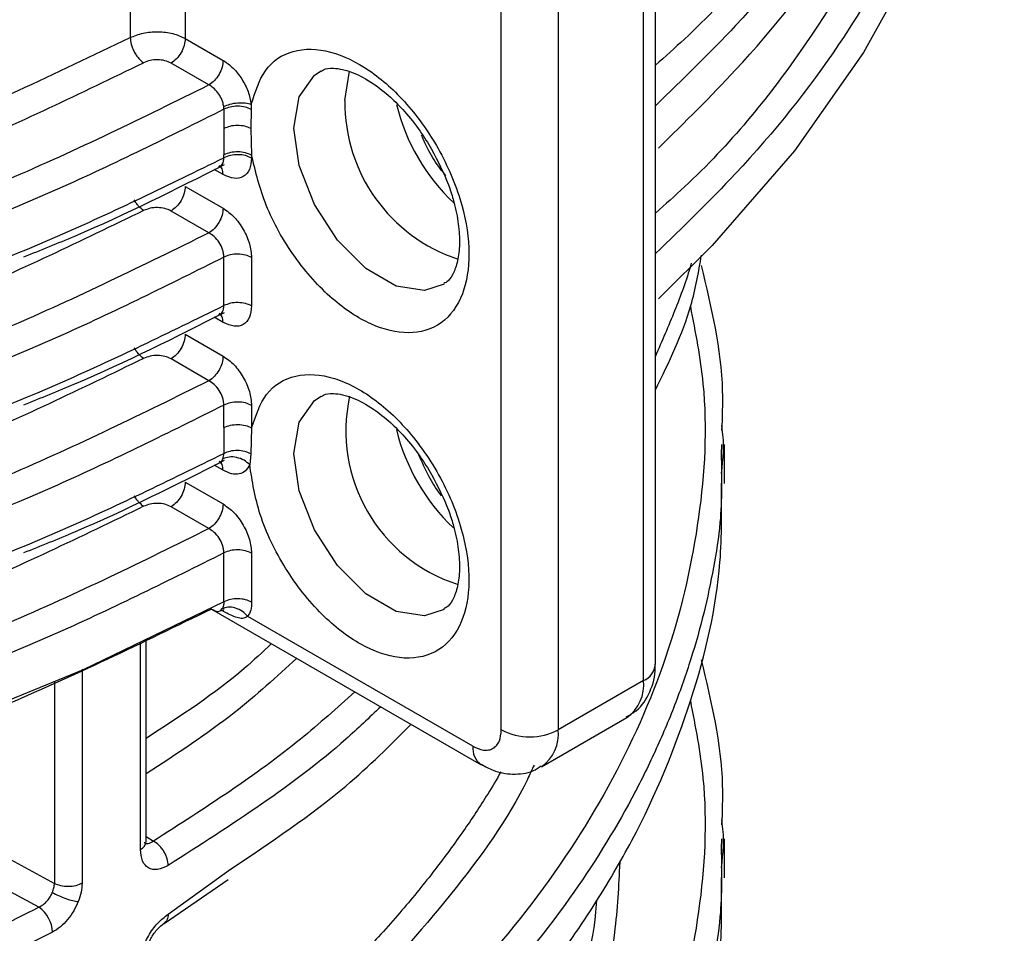
# Model space of a CAD drawing. Units: millimetres. Extents: x 5 to 292, y 5 to 415.
# Drawn here: x 120 to 125, y 233 to 237 of the extents above; entities that cross this region are included whole.
import ezdxf

# ---------------------------------------------------------------- set-up
doc = ezdxf.new("R2010")
doc.units = ezdxf.units.MM

msp = doc.modelspace()

# ---------------------------------------------------------------- linework, layer by layer
at = {"color": 7, "linetype": 'Continuous', "lineweight": 25}
for p, q in [((120.5895, 242.5157), (120.5895, 236.9608)), ((120.8635, 242.4213), (120.8635, 236.9563)), ((123.1999, 233.8469), (123.1999, 238.419)), ((123.1414, 233.7653), (123.1414, 238.3374)), ((122.4342, 233.5203), (122.4342, 238.0925)), ((122.7171, 238.0925), (122.7171, 233.5203)), ((120.8635, 236.9563), (121.0516, 236.8477)), ((120.9812, 236.7254), (120.7931, 236.834)), ((121.6564, 236.6475), (121.6794, 236.7934)), ((121.1915, 236.629), (121.1911, 236.6043)), ((121.0555, 236.6047), (121.0558, 236.509)), ((121.1911, 236.6043), (121.1888, 236.5095)), ((121.1888, 236.5095), (121.1932, 236.3758)), ((121.0558, 236.509), (121.0554, 236.3779)), ((121.0554, 236.3639), (121.0554, 236.3779)), ((121.1932, 236.3758), (121.1932, 236.3619)), ((121.0324, 236.3169), (121.0315, 236.3214)), ((120.8635, 236.2214), (121.0516, 236.1128)), ((120.9812, 235.9905), (120.7931, 236.0991)), ((121.0554, 235.629), (121.0554, 235.8698)), ((121.1932, 235.8678), (121.1932, 235.627)), ((121.0324, 235.5821), (121.0315, 235.5865)), ((120.8635, 235.4865), (121.0516, 235.3779)), ((120.9812, 235.2556), (120.7931, 235.3642)), ((121.0554, 235.0229), (121.0554, 235.1349)), ((121.1932, 235.1329), (121.1932, 235.0209)), ((121.0554, 235.0229), (121.0558, 234.8943)), ((121.1932, 235.0209), (121.1889, 234.8928)), ((123.5278, 234.9389), (123.527, 234.891)), ((123.5429, 234.7456), (123.5429, 234.9388)), ((121.0321, 234.847), (121.0447, 234.8504)), ((121.0504, 234.8672), (121.0559, 234.8943)), ((121.1889, 234.8928), (121.1835, 234.8384)), ((120.8635, 234.7516), (121.0516, 234.643)), ((120.9812, 234.5207), (120.7931, 234.6293)), ((121.0554, 234.1571), (121.0554, 234.4)), ((121.1932, 234.398), (121.1932, 234.1551)), ((120.9936, 234.121), (122.3343, 233.3471)), ((122.2928, 233.4387), (121.1742, 234.0844)), ((120.6682, 232.9654), (120.6682, 233.9698)), ((123.1414, 233.7653), (122.7171, 233.5203)), ((122.6342, 233.3372), (123.0585, 233.5821)), ((123.5278, 232.9792), (123.527, 232.9313)), ((123.5429, 232.7859), (123.5429, 232.9791)), ((120.7579, 232.5589), (121.0771, 232.7776))]:
    msp.add_line(p, q, dxfattribs=at)
at = {"color": 8, "linetype": 'Continuous', "lineweight": 25}
for p, q in [((121.0516, 236.2803), (121.0073, 236.306)), ((121.0516, 235.5455), (121.0073, 235.5711)), ((121.0516, 234.8106), (121.0072, 234.8362)), ((121.0603, 234.1051), (121.0443, 234.1143)), ((120.6403, 232.9254), (120.6403, 233.9568)), ((120.3504, 233.822), (120.3504, 232.7579)), ((120.2129, 233.7581), (120.2129, 232.7573)), ((120.6682, 232.9908), (120.7054, 232.9677)), ((119.9377, 232.9054), (120.2129, 232.7573)), ((120.7785, 232.6046), (121.0883, 232.8281)), ((120.1358, 232.6389), (119.8682, 232.783))]:
    msp.add_line(p, q, dxfattribs=at)
at = {"color": 7, "linetype": 'Continuous', "lineweight": 25, "flags": 128}
for points in [[(124.9232, 239.6038), (124.934, 239.4741), (124.934, 238.9472), (124.8635, 238.422), (124.7228, 237.9014), (124.5129, 237.3886), (124.235, 236.8868), (123.8907, 236.3988), (123.4821, 235.9277), (123.2151, 235.6619)], [(121.0554, 234.1571), (120.3552, 233.8192), (119.6118, 233.5136), (118.8297, 233.242), (118.0136, 233.0061), (117.1684, 232.8073), (116.2991, 232.6469), (115.4109, 232.5257), (114.5091, 232.4445), (113.5992, 232.4038), (112.6865, 232.4038), (111.7766, 232.4445), (110.8748, 232.5257), (109.9866, 232.6469), (109.1173, 232.8073), (108.2721, 233.0061), (107.456, 233.242), (106.6739, 233.5136), (105.9305, 233.8192), (105.2303, 234.1571)]]:
    msp.add_lwpolyline(points, dxfattribs=at)
at = {"color": 8, "linetype": 'Continuous', "lineweight": 25, "flags": 128}
for points in [[(122.1496, 235.7359), (122.0527, 235.7038), (121.9115, 235.726), (121.7612, 235.8128), (121.6199, 235.9537), (121.5048, 236.1317), (121.4296, 236.3254), (121.4035, 236.5114), (121.4296, 236.6673), (121.5048, 236.7742), (121.5391, 236.7964)], [(122.1496, 234.1191), (122.0527, 234.0871), (121.9115, 234.1092), (121.7612, 234.196), (121.6199, 234.3369), (121.5048, 234.5149), (121.4296, 234.7086), (121.4035, 234.8947), (121.4296, 235.0505), (121.5048, 235.1574), (121.5391, 235.1797)]]:
    msp.add_lwpolyline(points, dxfattribs=at)
at = {"color": 7, "linetype": 'Continuous', "lineweight": 25}
for centre, radius, start, end in [((122.4763, 236.6382), 0.8199, 179.3456, 251.7444), ((122.4638, 235.0069), 0.8023, 167.661, 252.2441), ((122.9428, 233.7448), 0.1996, 305.4279, 5.8853), ((122.5757, 233.7933), 0.3074, 242.6097, 297.3904), ((120.0443, 232.5079), 0.1598, 2.5875, 55.0943)]:
    msp.add_arc(centre, radius, start, end, dxfattribs=at)
at = {"color": 8, "linetype": 'Continuous', "lineweight": 25}
for centre, radius, start, end in [((122.889, 236.8694), 1.0053, 193.887, 226.5823), ((122.889, 235.2526), 1.0053, 193.7483, 226.4023), ((123.0998, 233.8569), 0.1006, 294.3742, 354.3057), ((122.5164, 233.5007), 0.2017, 306.1318, 5.5837), ((122.3932, 233.4289), 0.1009, 174.4224, 233.7842), ((120.6209, 232.9686), 0.0474, 294.0964, 356.1037)]:
    msp.add_arc(centre, radius, start, end, dxfattribs=at)
for points, knots in [([(124.3598, 238.3312), (124.2206, 238.0947), (123.942, 237.6216), (123.5344, 237.1192), (123.2487, 236.8668), (123.1999, 236.8237)], [0, 0, 0, 0, 0.4532774, 0.9067107, 1, 1, 1, 1]), ([(124.4554, 238.233), (124.3463, 238.0412), (124.1099, 237.6258), (123.681, 237.0876), (123.336, 236.7538), (123.1999, 236.6221)], [0, 0, 0, 0, 0.3417997, 0.7403311, 1, 1, 1, 1]), ([(124.3598, 237.5963), (124.2206, 237.3598), (123.942, 236.8867), (123.5344, 236.3843), (123.2487, 236.1319), (123.1999, 236.0889)], [0, 0, 0, 0, 0.453277, 0.906711, 1, 1, 1, 1]), ([(124.4554, 237.4981), (124.3463, 237.3063), (124.1099, 236.8909), (123.681, 236.3527), (123.336, 236.0189), (123.1999, 235.8872)], [0, 0, 0, 0, 0.3418, 0.740331, 1, 1, 1, 1]), ([(111.7182, 235.3572), (112.0693, 235.3369), (112.8115, 235.294), (113.6944, 235.3101), (114.3562, 235.346), (114.7631, 235.377), (115.1734, 235.4172), (115.5864, 235.4668), (116.0015, 235.5263), (116.5901, 235.6245), (117.3887, 235.7895), (118.4133, 236.0675), (119.5201, 236.4487), (120.2199, 236.7838), (120.5895, 236.9608)], [0, 0, 0, 0, 0.110621, 0.23387, 0.276151, 0.319021, 0.362482, 0.406533, 0.451174, 0.496405, 0.59839, 0.716322, 0.850193, 1, 1, 1, 1]), ([(121.0324, 236.3173), (121.0384, 236.3217), (121.0478, 236.3287), (121.0542, 236.3464), (121.055, 236.3578), (121.0554, 236.3639)], [0, 0, 0, 0, 0.458517, 0.710084, 1, 1, 1, 1]), ([(121.0516, 236.2803), (121.0506, 236.2906), (121.0487, 236.311), (121.037, 236.321), (121.0311, 236.326)], [0, 0, 0, 0, 0.501666, 1, 1, 1, 1]), ([(120.6561, 236.1012), (120.6478, 236.1077), (120.635, 236.1178), (120.6197, 236.1374), (120.6133, 236.1486), (120.6101, 236.154)], [0, 0, 0, 0, 0.490941, 0.755261, 1, 1, 1, 1]), ([(120.6561, 236.1012), (120.3444, 235.9503), (119.7205, 235.6482), (118.6859, 235.2717), (117.5935, 234.957), (116.4486, 234.713), (115.2654, 234.5406), (114.0577, 234.4443), (112.8582, 234.4179), (112.0708, 234.4627), (111.6869, 234.4846)], [0, 0, 0, 0, 0.125607, 0.251448, 0.377198, 0.502885, 0.628661, 0.754614, 0.880362, 1, 1, 1, 1]), ([(123.3782, 235.8399), (123.3775, 235.8375), (123.3552, 235.7581), (123.2981, 235.6034), (123.2326, 235.4524), (123.1999, 235.3772)], [0, 0, 0, 0, 0.015262, 0.509246, 1, 1, 1, 1]), ([(121.0324, 235.5824), (121.0384, 235.5869), (121.0478, 235.5938), (121.0542, 235.6115), (121.055, 235.6229), (121.0554, 235.629)], [0, 0, 0, 0, 0.458646, 0.710078, 1, 1, 1, 1]), ([(123.3737, 235.6239), (123.3985, 235.4963), (123.4658, 235.1488), (123.4322, 234.5767), (123.286, 233.9187), (123.0067, 233.2746), (122.6058, 232.6526), (122.084, 232.0616), (121.4583, 231.5055), (120.9559, 231.1736), (120.7054, 231.008)], [0, 0, 0, 0, 0.076615, 0.208678, 0.340734, 0.47274, 0.60473, 0.736814, 0.868767, 1, 1, 1, 1]), ([(121.0516, 235.5455), (121.0506, 235.5557), (121.0487, 235.5761), (121.037, 235.5861), (121.0311, 235.5911)], [0, 0, 0, 0, 0.5016015, 1, 1, 1, 1]), ([(120.6561, 235.3663), (120.6478, 235.3728), (120.635, 235.3829), (120.6197, 235.4025), (120.6133, 235.4137), (120.6101, 235.4191)], [0, 0, 0, 0, 0.490994, 0.755252, 1, 1, 1, 1]), ([(120.6561, 235.3663), (120.3444, 235.2154), (119.7205, 234.9133), (118.6859, 234.5368), (117.5935, 234.2221), (116.4486, 233.9781), (115.2654, 233.8057), (114.0577, 233.7094), (112.8582, 233.6831), (112.0708, 233.7278), (111.6869, 233.7497)], [0, 0, 0, 0, 0.125607, 0.251448, 0.377198, 0.502885, 0.628661, 0.754614, 0.880362, 1, 1, 1, 1]), ([(123.5287, 234.7945), (123.5362, 234.868), (123.5443, 234.9476), (123.5305, 235.0266), (123.5295, 235.0326)], [0, 0, 0, 0, 0.923209, 1, 1, 1, 1]), ([(123.527, 234.891), (123.5291, 234.7776), (123.5326, 234.5892), (123.4898, 234.326), (123.4427, 234.0998), (123.3783, 233.8717), (123.2978, 233.6421), (123.2002, 233.4114), (123.0395, 233.0888), (122.7679, 232.6515), (122.3052, 232.0892), (121.6587, 231.4764), (121.0836, 231.0913), (120.7785, 230.887)], [0, 0, 0, 0, 0.077085, 0.128009, 0.179665, 0.232055, 0.285177, 0.339032, 0.39362, 0.513617, 0.654685, 0.816816, 1, 1, 1, 1]), ([(121.0516, 234.8106), (121.0506, 234.8208), (121.0487, 234.8413), (121.0369, 234.8513), (121.031, 234.8563)], [0, 0, 0, 0, 0.500193, 1, 1, 1, 1]), ([(120.6561, 234.6314), (120.6478, 234.6379), (120.635, 234.648), (120.6197, 234.6676), (120.6133, 234.6788), (120.6101, 234.6842)], [0, 0, 0, 0, 0.4909396, 0.7552566, 1, 1, 1, 1]), ([(120.6561, 234.6314), (120.3444, 234.4805), (119.7205, 234.1784), (118.6859, 233.8019), (117.5935, 233.4872), (116.4486, 233.2433), (115.2654, 233.0708), (114.0577, 232.9745), (112.8582, 232.9482), (112.0708, 232.9929), (111.6869, 233.0148)], [0, 0, 0, 0, 0.125607, 0.251448, 0.377198, 0.502885, 0.628661, 0.754614, 0.880362, 1, 1, 1, 1]), ([(121.2911, 233.9493), (121.2473, 233.9075), (121.0698, 233.7381), (120.8407, 233.5898), (120.6682, 233.4781)], [0, 0, 0, 0, 0.24667, 1, 1, 1, 1]), ([(121.7053, 233.7102), (121.6176, 233.6305), (121.326, 233.3652), (120.9608, 233.1313), (120.7054, 232.9677)], [0, 0, 0, 0, 0.300642, 1, 1, 1, 1]), ([(123.3737, 233.6642), (123.3985, 233.5366), (123.4658, 233.1891), (123.4322, 232.617), (123.286, 231.9589), (123.0067, 231.3149), (122.6058, 230.6929), (122.084, 230.1019), (121.4583, 229.5458), (120.9559, 229.2139), (120.7054, 229.0483)], [0, 0, 0, 0, 0.076615, 0.208678, 0.340734, 0.47274, 0.60473, 0.736814, 0.868767, 1, 1, 1, 1]), ([(121.8347, 233.6355), (121.7779, 233.5811), (121.4804, 233.2959), (121.0924, 233.0476), (120.7785, 232.8467)], [0, 0, 0, 0, 0.190767, 1, 1, 1, 1]), ([(122.4323, 233.3122), (122.4108, 233.2753), (122.3531, 233.1765), (122.2446, 233.014), (122.1035, 232.821), (121.9396, 232.6193), (121.6434, 232.2926), (121.2455, 231.9106), (120.8356, 231.6321), (120.6682, 231.5184)], [0, 0, 0, 0, 0.056253, 0.1507611, 0.2516608, 0.3589518, 0.472634, 0.7846555, 1, 1, 1, 1]), ([(123.5287, 232.8348), (123.5362, 232.9083), (123.5443, 232.9879), (123.5305, 233.0669), (123.5295, 233.0729)], [0, 0, 0, 0, 0.92321, 1, 1, 1, 1]), ([(123.527, 232.9313), (123.5291, 232.8179), (123.5326, 232.6295), (123.4898, 232.3663), (123.4427, 232.1401), (123.3783, 231.912), (123.2978, 231.6824), (123.2002, 231.4517), (123.0395, 231.1291), (122.7679, 230.6918), (122.3052, 230.1295), (121.6587, 229.5167), (121.0836, 229.1316), (120.7785, 228.9273)], [0, 0, 0, 0, 0.0770853, 0.1280088, 0.1796652, 0.2320545, 0.2851767, 0.3390317, 0.3936197, 0.5136167, 0.654685, 0.816816, 1, 1, 1, 1]), ([(122.9066, 232.6684), (122.9063, 232.6634), (122.8941, 232.4519), (122.761, 232.0294), (122.5584, 231.5608), (122.3658, 231.2375), (122.2449, 231.0542), (122.1034, 230.8613), (121.9396, 230.6596), (121.6434, 230.3329), (121.2455, 229.9509), (120.8356, 229.6724), (120.6682, 229.5587)], [0, 0, 0, 0, 0.004333, 0.185361, 0.374134, 0.42758, 0.484903, 0.546103, 0.611179, 0.680132, 0.869385, 1, 1, 1, 1]), ([(120.7785, 232.6046), (120.7775, 232.5949), (120.776, 232.58), (120.7673, 232.5659), (120.7609, 232.5613), (120.7578, 232.559)], [0, 0, 0, 0, 0.487135, 0.749271, 1, 1, 1, 1])]:
    msp.add_open_spline(points, degree=3, knots=knots, dxfattribs=at)
at = {"color": 7, "linetype": 'Continuous', "lineweight": 25}
for points, knots in [([(123.2151, 236.4119), (123.3459, 236.5403), (123.6855, 236.8737), (124.1098, 237.4135), (124.3462, 237.8338), (124.4554, 238.0278)], [0, 0, 0, 0, 0.252231, 0.654773, 1, 1, 1, 1]), ([(120.5895, 236.9608), (120.6102, 236.9692), (120.6516, 236.9862), (120.7283, 236.9924), (120.8041, 236.9836), (120.8437, 236.9654), (120.8635, 236.9563)], [0, 0, 0, 0, 0.25, 0.5, 0.75, 1, 1, 1, 1]), ([(120.5898, 236.9606), (120.5907, 236.9498), (120.5921, 236.9332), (120.6004, 236.9089), (120.609, 236.8903), (120.6196, 236.8729), (120.635, 236.8527), (120.6478, 236.8426), (120.6561, 236.8361)], [0, 0, 0, 0, 0.23938, 0.368222, 0.499775, 0.631383, 0.760332, 1, 1, 1, 1]), ([(120.8635, 236.9563), (120.8624, 236.945), (120.8603, 236.9224), (120.844, 236.8861), (120.8208, 236.8538), (120.8023, 236.8406), (120.7931, 236.834)], [0, 0, 0, 0, 0.250024, 0.500029, 0.749997, 1, 1, 1, 1]), ([(121.1915, 236.629), (121.2104, 236.6897), (121.2498, 236.8153), (121.3931, 236.9083), (121.578, 236.906), (121.7789, 236.8096), (121.9728, 236.6356), (122.139, 236.3976), (122.2475, 236.1317), (122.2845, 235.8818), (122.2506, 235.6722), (122.1449, 235.5281), (121.9807, 235.4778), (121.7876, 235.5238), (121.5864, 235.6557), (121.4002, 235.8644), (121.2545, 236.1215), (121.2131, 236.2931), (121.1932, 236.3758)], [0, 0, 0, 0, 0.0603407, 0.1249999, 0.1896585, 0.2499996, 0.3103404, 0.3750006, 0.43966, 0.4999991, 0.5603399, 0.6250008, 0.6896592, 0.7500001, 0.8103408, 0.8750009, 0.9396601, 1, 1, 1, 1]), ([(111.6869, 235.2194), (112.0708, 235.1976), (112.8582, 235.1528), (114.0577, 235.1792), (115.2654, 235.2755), (116.4486, 235.4479), (117.5935, 235.6919), (118.6859, 236.0065), (119.7205, 236.3831), (120.3444, 236.6852), (120.6561, 236.8361)], [0, 0, 0, 0, 0.1196376, 0.245386, 0.371339, 0.4971152, 0.6228024, 0.7485516, 0.8743929, 1, 1, 1, 1]), ([(120.7931, 236.834), (120.7832, 236.8385), (120.7634, 236.8477), (120.7255, 236.852), (120.6871, 236.8488), (120.6664, 236.8403), (120.6561, 236.8361)], [0, 0, 0, 0, 0.249859, 0.500043, 0.750227, 1, 1, 1, 1]), ([(121.0516, 236.8477), (121.0505, 236.8364), (121.0484, 236.8138), (121.0322, 236.7775), (121.0089, 236.7452), (120.9904, 236.732), (120.9812, 236.7254)], [0, 0, 0, 0, 0.250024, 0.500029, 0.749997, 1, 1, 1, 1]), ([(121.0516, 236.8477), (121.0683, 236.836), (121.1018, 236.8127), (121.1454, 236.7566), (121.1786, 236.6925), (121.1872, 236.6501), (121.1915, 236.629)], [0, 0, 0, 0, 0.250509, 0.500815, 0.750652, 1, 1, 1, 1]), ([(121.5395, 236.7941), (121.543, 236.7967), (121.5573, 236.8072), (121.6004, 236.812), (121.6881, 236.796), (121.7912, 236.7404), (121.8792, 236.6709), (121.9581, 236.591), (122.0283, 236.5036), (122.0692, 236.4368), (122.0877, 236.4067)], [0, 0, 0, 0, 0.047271, 0.197235, 0.385248, 0.540904, 0.664823, 0.770705, 0.896393, 1, 1, 1, 1]), ([(120.9812, 236.7254), (120.6535, 236.5636), (119.9934, 236.2379), (118.889, 235.8331), (117.7158, 235.4895), (116.8858, 235.3276), (116.4707, 235.2467)], [0, 0, 0, 0, 0.246869, 0.49727, 0.748517, 1, 1, 1, 1]), ([(121.0546, 236.6178), (121.0532, 236.6251), (121.0506, 236.6382), (121.0413, 236.662), (121.0258, 236.6877), (121.0038, 236.7115), (120.9883, 236.721), (120.9812, 236.7254)], [0, 0, 0, 0, 0.1732364, 0.312266, 0.5557895, 0.7982285, 1, 1, 1, 1]), ([(121.0546, 236.6178), (121.0645, 236.6222), (121.0851, 236.6314), (121.1239, 236.6379), (121.1624, 236.6377), (121.182, 236.6318), (121.1915, 236.629)], [0, 0, 0, 0, 0.240765, 0.500026, 0.759267, 1, 1, 1, 1]), ([(121.0555, 236.6047), (121.0554, 236.6072), (121.0553, 236.6115), (121.0548, 236.616), (121.0546, 236.6178)], [0, 0, 0, 0, 0.592549, 1, 1, 1, 1]), ([(121.1911, 236.6043), (121.1815, 236.6085), (121.1615, 236.6172), (121.1234, 236.6212), (121.0853, 236.6174), (121.0652, 236.6088), (121.0555, 236.6047)], [0, 0, 0, 0, 0.24225, 0.501562, 0.760007, 1, 1, 1, 1]), ([(121.0555, 236.6047), (120.7841, 236.4691), (120.2609, 236.2077), (119.4371, 235.8808), (118.5288, 235.5763), (117.5585, 235.3123), (116.834, 235.1738), (116.4994, 235.1098)], [0, 0, 0, 0, 0.203503, 0.39228, 0.56633, 0.799727, 1, 1, 1, 1]), ([(121.1888, 236.5095), (121.1793, 236.5135), (121.1595, 236.5216), (121.1224, 236.5251), (121.0851, 236.5214), (121.0654, 236.513), (121.0558, 236.509)], [0, 0, 0, 0, 0.240266, 0.498238, 0.757184, 1, 1, 1, 1]), ([(122.1585, 236.2743), (122.1491, 236.2859), (122.1181, 236.324), (122.0743, 236.3921), (122.0487, 236.45), (122.0373, 236.4761)], [0, 0, 0, 0, 0.193592, 0.637669, 1, 1, 1, 1]), ([(116.4994, 234.9046), (116.8337, 234.9663), (117.5579, 235.0999), (118.528, 235.3567), (119.4364, 235.654), (120.2604, 235.9741), (120.7839, 236.2307), (121.0554, 236.3639)], [0, 0, 0, 0, 0.200134, 0.433485, 0.607555, 0.796394, 1, 1, 1, 1]), ([(121.1932, 236.3758), (121.1832, 236.3805), (121.1633, 236.3897), (121.125, 236.394), (121.0865, 236.3908), (121.0658, 236.3822), (121.0554, 236.3779)], [0, 0, 0, 0, 0.25, 0.499998, 0.749999, 1, 1, 1, 1]), ([(121.1932, 236.3619), (121.1832, 236.3665), (121.1633, 236.3757), (121.125, 236.38), (121.0865, 236.3768), (121.0658, 236.3682), (121.0554, 236.3639)], [0, 0, 0, 0, 0.25, 0.499998, 0.749999, 1, 1, 1, 1]), ([(122.0877, 236.4067), (122.1182, 236.3477), (122.1608, 236.2652), (122.1998, 236.1433), (122.2212, 236.0463), (122.2288, 235.9442), (122.2205, 235.8567), (122.1982, 235.79), (122.1734, 235.7519), (122.1557, 235.7423), (122.1485, 235.7385)], [0, 0, 0, 0, 0.19288, 0.269878, 0.393657, 0.516066, 0.641919, 0.770275, 0.907762, 1, 1, 1, 1]), ([(120.0618, 235.8713), (120.1464, 235.9053), (120.4958, 236.0453), (120.8158, 236.2075), (121.0583, 236.3304)], [0, 0, 0, 0, 0.2421334, 1, 1, 1, 1]), ([(121.1932, 236.3619), (121.1911, 236.3418), (121.1868, 236.3014), (121.1541, 236.2663), (121.1073, 236.2556), (121.0702, 236.2721), (121.0516, 236.2803)], [0, 0, 0, 0, 0.249571, 0.499415, 0.749504, 1, 1, 1, 1]), ([(120.8635, 236.2214), (120.8624, 236.2101), (120.8603, 236.1875), (120.844, 236.1512), (120.8208, 236.1189), (120.8023, 236.1057), (120.7931, 236.0991)], [0, 0, 0, 0, 0.250013, 0.500008, 0.750008, 1, 1, 1, 1]), ([(120.7931, 236.0991), (120.7832, 236.1037), (120.7634, 236.1128), (120.7255, 236.1171), (120.6871, 236.114), (120.6664, 236.1054), (120.6561, 236.1012)], [0, 0, 0, 0, 0.2498576, 0.5000426, 0.7502271, 1, 1, 1, 1]), ([(121.0516, 236.1128), (121.0505, 236.1015), (121.0484, 236.0789), (121.0322, 236.0426), (121.0089, 236.0103), (120.9904, 235.9971), (120.9812, 235.9905)], [0, 0, 0, 0, 0.250013, 0.500008, 0.750008, 1, 1, 1, 1]), ([(121.0516, 236.1128), (121.0702, 236.0996), (121.1073, 236.0732), (121.1541, 236.0084), (121.1868, 235.9356), (121.1911, 235.8904), (121.1932, 235.8678)], [0, 0, 0, 0, 0.250498, 0.500612, 0.750427, 1, 1, 1, 1]), ([(120.9812, 235.9905), (120.6535, 235.8288), (119.9934, 235.503), (118.889, 235.0982), (117.7158, 234.7546), (116.8858, 234.5927), (116.4707, 234.5118)], [0, 0, 0, 0, 0.246869, 0.49727, 0.748517, 1, 1, 1, 1]), ([(121.0554, 235.8698), (121.055, 235.8764), (121.0542, 235.8887), (121.0475, 235.9137), (121.0329, 235.9433), (121.0085, 235.9731), (120.99, 235.9849), (120.9812, 235.9905)], [0, 0, 0, 0, 0.149439, 0.278925, 0.525754, 0.773473, 1, 1, 1, 1]), ([(121.1932, 235.8678), (121.1832, 235.8724), (121.1633, 235.8816), (121.125, 235.8859), (121.0865, 235.8827), (121.0658, 235.8741), (121.0554, 235.8698)], [0, 0, 0, 0, 0.25, 0.499998, 0.749999, 1, 1, 1, 1]), ([(123.1999, 235.2097), (123.2677, 235.3488), (123.3749, 235.5689), (123.4145, 235.7961), (123.4291, 235.8798)], [0, 0, 0, 0, 0.631532, 1, 1, 1, 1]), ([(121.0554, 235.8698), (120.7839, 235.7341), (120.2604, 235.4726), (119.4364, 235.1456), (118.528, 234.8412), (117.5579, 234.5773), (116.8337, 234.4389), (116.4994, 234.375)], [0, 0, 0, 0, 0.203606, 0.392445, 0.566515, 0.799866, 1, 1, 1, 1]), ([(123.4273, 235.8278), (123.4771, 235.6206), (123.5426, 235.3483), (123.5317, 235.0743), (123.5291, 235.0088)], [0, 0, 0, 0, 0.760957, 1, 1, 1, 1]), ([(116.4994, 234.1697), (116.8337, 234.2314), (117.5579, 234.365), (118.528, 234.6218), (119.4364, 234.9191), (120.2604, 235.2392), (120.7839, 235.4959), (121.0554, 235.629)], [0, 0, 0, 0, 0.200134, 0.433485, 0.607555, 0.796394, 1, 1, 1, 1]), ([(121.1932, 235.627), (121.1832, 235.6316), (121.1633, 235.6408), (121.125, 235.6452), (121.0865, 235.6419), (121.0658, 235.6333), (121.0554, 235.629)], [0, 0, 0, 0, 0.25, 0.499998, 0.749999, 1, 1, 1, 1]), ([(120.0618, 235.1365), (120.1464, 235.1704), (120.4958, 235.3105), (120.8158, 235.4726), (121.0583, 235.5955)], [0, 0, 0, 0, 0.2421334, 1, 1, 1, 1]), ([(121.1932, 235.627), (121.1911, 235.6069), (121.1868, 235.5666), (121.1541, 235.5315), (121.1073, 235.5207), (121.0702, 235.5372), (121.0516, 235.5455)], [0, 0, 0, 0, 0.2495371, 0.4993854, 0.7495004, 1, 1, 1, 1]), ([(120.8635, 235.4865), (120.8624, 235.4752), (120.8603, 235.4527), (120.844, 235.4163), (120.8208, 235.384), (120.8023, 235.3708), (120.7931, 235.3642)], [0, 0, 0, 0, 0.250024, 0.500029, 0.749997, 1, 1, 1, 1]), ([(120.7931, 235.3642), (120.7832, 235.3688), (120.7634, 235.3779), (120.7255, 235.3822), (120.6871, 235.3791), (120.6664, 235.3705), (120.6561, 235.3663)], [0, 0, 0, 0, 0.249858, 0.500044, 0.750228, 1, 1, 1, 1]), ([(121.0516, 235.3779), (121.0505, 235.3666), (121.0484, 235.344), (121.0322, 235.3077), (121.0089, 235.2754), (120.9904, 235.2622), (120.9812, 235.2556)], [0, 0, 0, 0, 0.250024, 0.500029, 0.749997, 1, 1, 1, 1]), ([(121.0516, 235.3779), (121.0702, 235.3647), (121.1073, 235.3383), (121.1541, 235.2735), (121.1868, 235.2007), (121.1911, 235.1555), (121.1932, 235.1329)], [0, 0, 0, 0, 0.250496, 0.500585, 0.750429, 1, 1, 1, 1]), ([(121.1932, 235.0209), (121.2136, 235.0816), (121.2559, 235.2073), (121.4057, 235.2955), (121.5969, 235.2845), (121.8018, 235.177), (121.9966, 234.9914), (122.1593, 234.7431), (122.2593, 234.4713), (122.284, 234.2222), (122.2354, 234.0204), (122.1142, 233.8915), (121.9369, 233.8627), (121.736, 233.9326), (121.5336, 234.0881), (121.354, 234.3166), (121.223, 234.5861), (121.1964, 234.7563), (121.1835, 234.8384)], [0, 0, 0, 0, 0.060263, 0.124999, 0.189737, 0.25, 0.310263, 0.374999, 0.439737, 0.499999, 0.560263, 0.625, 0.689737, 0.75, 0.810263, 0.874999, 0.939736, 1, 1, 1, 1]), ([(120.9812, 235.2556), (120.6535, 235.0939), (119.9934, 234.7681), (118.889, 234.3633), (117.7158, 234.0197), (116.8858, 233.8578), (116.4707, 233.7769)], [0, 0, 0, 0, 0.246869, 0.49727, 0.748517, 1, 1, 1, 1]), ([(121.0554, 235.1349), (121.055, 235.1415), (121.0542, 235.1539), (121.0475, 235.1788), (121.0329, 235.2084), (121.0085, 235.2382), (120.99, 235.25), (120.9812, 235.2556)], [0, 0, 0, 0, 0.149508, 0.278918, 0.525798, 0.773469, 1, 1, 1, 1]), ([(121.5395, 235.1774), (121.543, 235.1799), (121.5573, 235.1904), (121.6004, 235.1952), (121.6881, 235.1793), (121.7912, 235.1236), (121.8792, 235.0542), (121.9581, 234.9742), (122.0283, 234.8868), (122.0692, 234.8201), (122.0877, 234.7899)], [0, 0, 0, 0, 0.047271, 0.197234, 0.38525, 0.540905, 0.664821, 0.770706, 0.896393, 1, 1, 1, 1]), ([(121.1932, 235.1329), (121.1832, 235.1375), (121.1633, 235.1467), (121.125, 235.151), (121.0865, 235.1478), (121.0658, 235.1392), (121.0554, 235.1349)], [0, 0, 0, 0, 0.25, 0.499998, 0.749999, 1, 1, 1, 1]), ([(121.0554, 235.1349), (120.7839, 234.9992), (120.2604, 234.7377), (119.4364, 234.4107), (118.528, 234.1063), (117.5579, 233.8424), (116.8337, 233.704), (116.4994, 233.6401)], [0, 0, 0, 0, 0.203606, 0.392445, 0.566515, 0.799866, 1, 1, 1, 1]), ([(121.0554, 235.0229), (121.0658, 235.0273), (121.0865, 235.0359), (121.125, 235.0391), (121.1633, 235.0348), (121.1832, 235.0255), (121.1932, 235.0209)], [0, 0, 0, 0, 0.250001, 0.500002, 0.75, 1, 1, 1, 1]), ([(121.1889, 234.8928), (121.1791, 234.897), (121.1591, 234.9058), (121.1217, 234.9097), (121.0848, 234.9063), (121.0653, 234.8982), (121.0559, 234.8943)], [0, 0, 0, 0, 0.244206, 0.503641, 0.761056, 1, 1, 1, 1]), ([(116.4994, 233.4348), (116.8338, 233.4965), (117.558, 233.6302), (118.5281, 233.8869), (119.4366, 234.1843), (120.2608, 234.5045), (120.7842, 234.7612), (121.0558, 234.8943)], [0, 0, 0, 0, 0.200124, 0.433472, 0.607544, 0.796387, 1, 1, 1, 1]), ([(120.0618, 234.4016), (120.1465, 234.4355), (120.496, 234.5757), (120.8161, 234.7379), (121.0586, 234.8607)], [0, 0, 0, 0, 0.242319, 1, 1, 1, 1]), ([(121.0318, 234.8481), (121.0347, 234.8493), (121.043, 234.8528), (121.0475, 234.8615), (121.0505, 234.8672)], [0, 0, 0, 0, 0.345758, 1, 1, 1, 1]), ([(121.1835, 234.8384), (121.1746, 234.8462), (121.1559, 234.8623), (121.1187, 234.8757), (121.0807, 234.8786), (121.0603, 234.8709), (121.0504, 234.8672)], [0, 0, 0, 0, 0.240637, 0.499879, 0.759213, 1, 1, 1, 1]), ([(122.1373, 234.6842), (122.1351, 234.6871), (122.1114, 234.7167), (122.0691, 234.7847), (122.0396, 234.852), (122.0241, 234.8875)], [0, 0, 0, 0, 0.047655, 0.498494, 1, 1, 1, 1]), ([(121.1835, 234.8384), (121.1772, 234.8274), (121.1647, 234.8052), (121.1326, 234.7905), (121.0941, 234.7903), (121.0658, 234.8038), (121.0516, 234.8106)], [0, 0, 0, 0, 0.249395, 0.499272, 0.749544, 1, 1, 1, 1]), ([(120.8635, 234.7516), (120.8624, 234.7403), (120.8603, 234.7178), (120.844, 234.6814), (120.8208, 234.6491), (120.8023, 234.6359), (120.7931, 234.6293)], [0, 0, 0, 0, 0.250013, 0.500008, 0.750008, 1, 1, 1, 1]), ([(122.0877, 234.7899), (122.1182, 234.7309), (122.1608, 234.6484), (122.1998, 234.5266), (122.2212, 234.4295), (122.2288, 234.3275), (122.2205, 234.24), (122.1982, 234.1732), (122.1734, 234.1352), (122.1557, 234.1256), (122.1485, 234.1217)], [0, 0, 0, 0, 0.192871, 0.269868, 0.393647, 0.516056, 0.641921, 0.770266, 0.907762, 1, 1, 1, 1]), ([(121.0883, 230.8684), (121.285, 231.0037), (121.7501, 231.3234), (122.1825, 231.7485), (122.4849, 232.0903), (122.6378, 232.2804), (122.7726, 232.4637), (122.8906, 232.6396), (122.9934, 232.8077), (123.1817, 233.1458), (123.3924, 233.6579), (123.5339, 234.2548), (123.5294, 234.6152), (123.5278, 234.7457)], [0, 0, 0, 0, 0.125607, 0.296908, 0.349086, 0.398789, 0.446015, 0.490765, 0.533039, 0.572836, 0.743449, 0.907104, 1, 1, 1, 1]), ([(120.7931, 234.6293), (120.7832, 234.6339), (120.7634, 234.643), (120.7255, 234.6473), (120.6871, 234.6442), (120.6664, 234.6357), (120.6561, 234.6314)], [0, 0, 0, 0, 0.249859, 0.500043, 0.750228, 1, 1, 1, 1]), ([(121.0516, 234.643), (121.0505, 234.6317), (121.0484, 234.6092), (121.0322, 234.5728), (121.0089, 234.5405), (120.9904, 234.5273), (120.9812, 234.5207)], [0, 0, 0, 0, 0.250013, 0.500008, 0.750008, 1, 1, 1, 1]), ([(121.0516, 234.643), (121.0702, 234.6298), (121.1073, 234.6035), (121.1541, 234.5386), (121.1868, 234.4658), (121.1911, 234.4206), (121.1932, 234.398)], [0, 0, 0, 0, 0.250498, 0.500612, 0.750427, 1, 1, 1, 1]), ([(120.9812, 234.5207), (120.6535, 234.359), (119.9934, 234.0332), (118.889, 233.6284), (117.7158, 233.2848), (116.8858, 233.123), (116.4707, 233.042)], [0, 0, 0, 0, 0.246869, 0.49727, 0.748517, 1, 1, 1, 1]), ([(121.0554, 234.4), (121.055, 234.4066), (121.0542, 234.419), (121.0475, 234.4439), (121.0329, 234.4735), (121.0085, 234.5034), (120.99, 234.5151), (120.9812, 234.5207)], [0, 0, 0, 0, 0.149439, 0.278925, 0.525754, 0.773473, 1, 1, 1, 1]), ([(121.1932, 234.398), (121.1832, 234.4026), (121.1633, 234.4118), (121.125, 234.4161), (121.0865, 234.4129), (121.0658, 234.4043), (121.0554, 234.4)], [0, 0, 0, 0, 0.25, 0.499998, 0.749999, 1, 1, 1, 1]), ([(121.0554, 234.4), (120.7839, 234.2643), (120.2604, 234.0028), (119.4364, 233.6758), (118.528, 233.3714), (117.5579, 233.1075), (116.8337, 232.9691), (116.4994, 232.9052)], [0, 0, 0, 0, 0.203606, 0.392445, 0.566515, 0.799866, 1, 1, 1, 1]), ([(121.1932, 234.1551), (121.1832, 234.1597), (121.1633, 234.1689), (121.125, 234.1733), (121.0865, 234.1701), (121.0658, 234.1614), (121.0554, 234.1571)], [0, 0, 0, 0, 0.25, 0.499998, 0.749999, 1, 1, 1, 1]), ([(120.9936, 234.1211), (120.6504, 233.9534), (119.9547, 233.6136), (118.7749, 233.1916), (117.4863, 232.8386), (116.0983, 232.5752), (114.6385, 232.4116), (113.1454, 232.3564), (111.6521, 232.4112), (110.1928, 232.5748), (108.8026, 232.8364), (107.5206, 233.1943), (106.6736, 233.4775), (106.2854, 233.6593), (106.2555, 233.6733)], [0, 0, 0, 0, 0.084393, 0.171071, 0.259884, 0.351901, 0.444862, 0.538578, 0.632288, 0.725248, 0.817271, 0.906079, 0.992759, 1, 1, 1, 1]), ([(120.9936, 234.1211), (120.9997, 234.118), (121.0124, 234.1117), (121.0259, 234.1084), (121.0362, 234.1106), (121.0425, 234.118), (121.0454, 234.1215)], [0, 0, 0, 0, 0.247568, 0.512356, 0.770309, 1, 1, 1, 1]), ([(121.035, 234.1115), (121.0438, 234.1139), (121.0557, 234.1171), (121.0557, 234.1182), (121.0557, 234.1185)], [0, 0, 0, 0, 0.737171, 1, 1, 1, 1]), ([(121.0554, 234.1571), (121.055, 234.1503), (121.0541, 234.1364), (121.0483, 234.1265), (121.0454, 234.1215)], [0, 0, 0, 0, 0.494455, 1, 1, 1, 1]), ([(121.1742, 234.0844), (121.1658, 234.0932), (121.1482, 234.1115), (121.1125, 234.1278), (121.0754, 234.1325), (121.0552, 234.1251), (121.0454, 234.1215)], [0, 0, 0, 0, 0.240635, 0.499998, 0.759325, 1, 1, 1, 1]), ([(121.1932, 234.1551), (121.1924, 234.1412), (121.1908, 234.1135), (121.1797, 234.0941), (121.1742, 234.0844)], [0, 0, 0, 0, 0.500006, 1, 1, 1, 1]), ([(121.1742, 234.0844), (121.1676, 234.0808), (121.1536, 234.0733), (121.1179, 234.076), (121.084, 234.0931), (121.0603, 234.1051)], [0, 0, 0, 0, 0.2155738, 0.4535231, 1, 1, 1, 1]), ([(121.4175, 233.8764), (121.3175, 233.7846), (121.0958, 233.5809), (120.8198, 233.4004), (120.6682, 233.3012)], [0, 0, 0, 0, 0.4506312, 1, 1, 1, 1]), ([(123.4273, 233.8681), (123.4771, 233.6609), (123.5426, 233.3886), (123.5317, 233.1146), (123.5291, 233.0491)], [0, 0, 0, 0, 0.760957, 1, 1, 1, 1]), ([(123.0546, 233.5857), (123.0719, 233.5947), (123.124, 233.6219), (123.1779, 233.7095), (123.2022, 233.7928), (123.1988, 233.8405), (123.1983, 233.8472)], [0, 0, 0, 0, 0.183441, 0.55237, 0.936546, 1, 1, 1, 1]), ([(121.0883, 232.8281), (121.2887, 232.962), (121.6251, 233.1869), (121.8819, 233.4442), (121.9857, 233.5483)], [0, 0, 0, 0, 0.595495, 1, 1, 1, 1]), ([(122.2928, 233.4387), (122.3106, 233.4306), (122.3381, 233.4181), (122.371, 233.4194), (122.3935, 233.4275), (122.4118, 233.443), (122.4294, 233.4709), (122.4323, 233.5009), (122.4342, 233.5203)], [0, 0, 0, 0, 0.2394449, 0.3695525, 0.5000039, 0.6300934, 0.760541, 1, 1, 1, 1]), ([(122.5967, 233.3458), (122.5859, 233.3219), (122.486, 233.1002), (122.1926, 232.6984), (121.7101, 232.1524), (121.1983, 231.6966), (120.8175, 231.4416), (120.6682, 231.3415)], [0, 0, 0, 0, 0.032101, 0.2974512, 0.5632343, 0.8286422, 1, 1, 1, 1]), ([(122.3351, 233.3498), (122.3541, 233.3388), (122.4022, 233.3108), (122.4903, 233.297), (122.5771, 233.3046), (122.6192, 233.333), (122.6329, 233.3423)], [0, 0, 0, 0, 0.206193, 0.522336, 0.843991, 1, 1, 1, 1]), ([(120.6597, 232.9607), (120.6599, 232.9605), (120.6644, 232.9549), (120.6763, 232.9555), (120.6919, 232.9592), (120.7008, 232.9648), (120.7054, 232.9677)], [0, 0, 0, 0, 0.015019, 0.473093, 0.728167, 1, 1, 1, 1]), ([(120.7785, 232.8467), (120.7775, 232.8575), (120.7761, 232.8742), (120.767, 232.8981), (120.7576, 232.9163), (120.7458, 232.9331), (120.7288, 232.9525), (120.7146, 232.9617), (120.7054, 232.9677)], [0, 0, 0, 0, 0.23943, 0.368378, 0.500006, 0.631619, 0.760542, 1, 1, 1, 1]), ([(120.7785, 232.8467), (120.7604, 232.838), (120.7243, 232.8207), (120.6785, 232.8308), (120.6465, 232.8653), (120.6423, 232.9054), (120.6403, 232.9254)], [0, 0, 0, 0, 0.253213, 0.504068, 0.752646, 1, 1, 1, 1]), ([(123.0224, 232.8623), (123.0171, 232.7455), (123.0027, 232.4242), (122.8518, 231.9042), (122.5826, 231.3109), (122.1992, 230.7376), (121.7083, 230.193), (121.1985, 229.7368), (120.8176, 229.4819), (120.6682, 229.3818)], [0, 0, 0, 0, 0.091877, 0.252676, 0.413367, 0.574193, 0.735281, 0.896142, 1, 1, 1, 1]), ([(120.2031, 232.7124), (120.2059, 232.7202), (120.2116, 232.7356), (120.2125, 232.7501), (120.2129, 232.7573)], [0, 0, 0, 0, 0.500259, 1, 1, 1, 1]), ([(120.3504, 232.7579), (120.3404, 232.7534), (120.3202, 232.7445), (120.2819, 232.7406), (120.2435, 232.7442), (120.2231, 232.7529), (120.2129, 232.7573)], [0, 0, 0, 0, 0.249999, 0.499999, 0.75, 1, 1, 1, 1]), ([(120.3504, 232.7579), (120.3496, 232.7434), (120.3481, 232.7144), (120.3371, 232.683), (120.3316, 232.6674)], [0, 0, 0, 0, 0.500414, 1, 1, 1, 1]), ([(121.0883, 228.9087), (121.285, 229.044), (121.7501, 229.3637), (122.1825, 229.7888), (122.4849, 230.1306), (122.6378, 230.3207), (122.7726, 230.504), (122.8906, 230.6799), (122.9934, 230.848), (123.1817, 231.1861), (123.3924, 231.6982), (123.5339, 232.2951), (123.5294, 232.6555), (123.5278, 232.786)], [0, 0, 0, 0, 0.125607, 0.296908, 0.349086, 0.398789, 0.446015, 0.490765, 0.533039, 0.572836, 0.743449, 0.907104, 1, 1, 1, 1]), ([(120.1358, 232.6389), (120.1433, 232.6431), (120.158, 232.6512), (120.1772, 232.6701), (120.1928, 232.6907), (120.1997, 232.7054), (120.2031, 232.7124)], [0, 0, 0, 0, 0.27463, 0.532782, 0.774516, 1, 1, 1, 1]), ([(120.2031, 232.7124), (120.2127, 232.7073), (120.2326, 232.6965), (120.2694, 232.682), (120.3052, 232.6711), (120.323, 232.6686), (120.3316, 232.6674)], [0, 0, 0, 0, 0.240749, 0.5000028, 0.759283, 1, 1, 1, 1]), ([(120.3316, 232.6674), (120.3245, 232.6515), (120.3103, 232.6197), (120.279, 232.5767), (120.2432, 232.5394), (120.2171, 232.5232), (120.204, 232.5151)], [0, 0, 0, 0, 0.248083, 0.496906, 0.748176, 1, 1, 1, 1]), ([(120.1358, 232.6389), (119.847, 232.493), (119.2677, 232.2004), (118.2978, 231.8352), (117.2674, 231.5301), (116.1832, 231.2947), (115.0612, 231.1302), (113.9153, 231.0409), (112.7582, 231.0212), (111.9935, 231.0713), (111.6111, 231.0963)], [0, 0, 0, 0, 0.1242447, 0.2492045, 0.3743714, 0.4994699, 0.6245643, 0.7497114, 0.8748735, 1, 1, 1, 1]), ([(120.6403, 232.3567), (120.6423, 232.3792), (120.6465, 232.4243), (120.6785, 232.4975), (120.7243, 232.5633), (120.7604, 232.5908), (120.7785, 232.6046)], [0, 0, 0, 0, 0.247472, 0.495975, 0.746857, 1, 1, 1, 1]), ([(120.6681, 232.3957), (120.6685, 232.403), (120.6692, 232.4175), (120.6747, 232.4413), (120.6833, 232.4654), (120.6949, 232.4891), (120.7088, 232.5111), (120.7298, 232.5377), (120.7471, 232.5507), (120.7586, 232.5594)], [0, 0, 0, 0, 0.124851, 0.249956, 0.375258, 0.500679, 0.626182, 0.751526, 1, 1, 1, 1]), ([(120.204, 232.5151), (119.8474, 232.3373), (119.1751, 232.002), (118.3069, 231.696), (117.7183, 231.5195), (117.3911, 231.43), (117.0756, 231.3511), (116.7726, 231.2819), (116.4831, 231.2216), (115.9008, 231.111), (115.0183, 230.9839), (113.8361, 230.898), (112.6944, 230.8845), (111.9569, 230.9337), (111.5966, 230.9578)], [0, 0, 0, 0, 0.151035, 0.28471, 0.325428, 0.364213, 0.401066, 0.435986, 0.468974, 0.500029, 0.633168, 0.760876, 0.883154, 1, 1, 1, 1])]:
    msp.add_open_spline(points, degree=3, knots=knots, dxfattribs=at)

doc.saveas('drawing.dxf')
